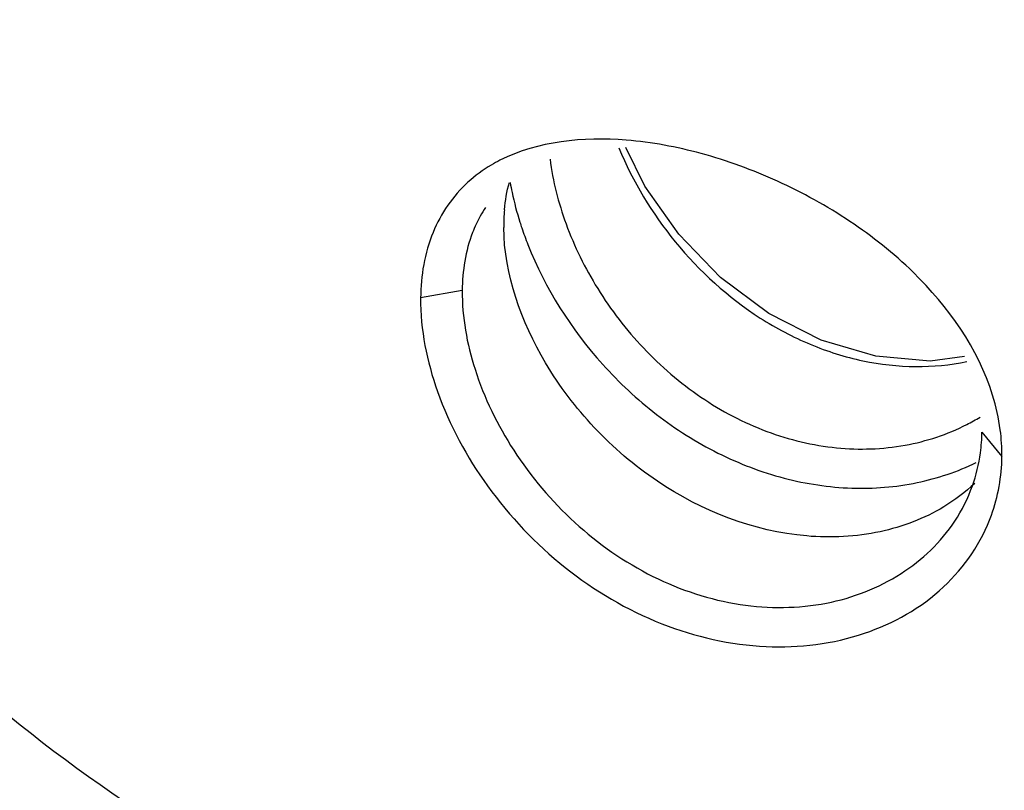
# Paper-space layout '10004651208_1_4' of a CAD drawing. Units: inches. Extents: x 0 to 34, y 0 to 22.
# Drawn here: x 10.4 to 11.1, y 13 to 13.5 of the extents above; entities that cross this region are included whole.
import ezdxf

# ---------------------------------------------------------------- set-up
doc = ezdxf.new("R2010")
doc.units = ezdxf.units.IN
doc.header["$LTSCALE"] = 1.87
doc.header["$MEASUREMENT"] = 0
doc.layers.get('0').update_dxf_attribs({"linetype": 'CONTINUOUS'})
doc.layers.add('GEOM_DATUMS', color=7, linetype='CONTINUOUS')

psp = doc.layouts.new('10004651208_1_4')

# ---------------------------------------------------------------- linework, layer by layer
at = {"color": 7, "linetype": 'CONTINUOUS'}
psp.add_lwpolyline([(11.10149, 13.26864), (11.07768, 13.2656), (11.03968, 13.26894), (11.00159, 13.28017), (10.96502, 13.29882), (10.93146, 13.32395), (10.9023, 13.35416), (10.87863, 13.38769), (10.86532, 13.41446)], dxfattribs=at)
psp.add_arc((11.037, 13.35059), 0.14522, 297.08468, 301.283, dxfattribs=at)
for points, knots in [([(10.86061, 13.41433), (10.87024, 13.39074), (10.89764, 13.34553), (10.9467, 13.30098), (10.9933, 13.27629), (11.03006, 13.26468), (11.06711, 13.2605), (11.09146, 13.26277), (11.10309, 13.26517)], [0, 0, 0, 0, 0.249255, 0.508955, 0.637506, 0.762797, 0.88382, 1, 1, 1, 1]), ([(10.8126, 13.40645), (10.81448, 13.39108), (10.82259, 13.35952), (10.84471, 13.31469), (10.87645, 13.27335), (10.9164, 13.23899), (10.9624, 13.21473), (11.01143, 13.20293), (11.05969, 13.20452), (11.08966, 13.21441), (11.10312, 13.2213)], [0, 0, 0, 0, 0.117154, 0.243882, 0.375755, 0.508656, 0.639288, 0.765365, 0.885689, 1, 1, 1, 1]), ([(10.78475, 13.39007), (10.78515, 13.38779), (10.78698, 13.37846), (10.78944, 13.36927), (10.79161, 13.36243)], [0, 0, 0, 0, 0.244787, 1, 1, 1, 1]), ([(10.79161, 13.36243), (10.79202, 13.36113), (10.79373, 13.3559), (10.79563, 13.35072), (10.79715, 13.34687)], [0, 0, 0, 0, 0.247569, 1, 1, 1, 1]), ([(10.79715, 13.34687), (10.8092, 13.31627), (10.83664, 13.27294), (10.88566, 13.22726), (10.92848, 13.20009), (10.9748, 13.18236), (11.02225, 13.17516), (11.06816, 13.17879), (11.09672, 13.18839), (11.10975, 13.19481)], [0, 0, 0, 0, 0.255133, 0.387155, 0.518081, 0.645878, 0.769195, 0.887291, 1, 1, 1, 1])]:
    psp.add_open_spline(points, degree=3, knots=knots, dxfattribs=at)
at = {"layer": 'GEOM_DATUMS', "color": 7, "linetype": 'CONTINUOUS'}
for p, q in [((10.75133, 13.31491), (10.7223, 13.30959)), ((11.11374, 13.21599), (11.12765, 13.19895))]:
    psp.add_line(p, q, dxfattribs=at)
for centre, radius, start, end in [((10.84066, 13.32443), 0.08766, 146.57814, 151.14477), ((10.90475, 13.35995), 0.12447, 174.82659, 180.5775), ((10.9938, 13.20004), 0.13387, 359.53543, 7.52684), ((10.9971, 13.21718), 0.11665, 352.30101, 359.41528), ((10.99938, 13.21688), 0.11436, 340.3431, 352.29882), ((10.99858, 13.21742), 0.1153, 326.53564, 340.22244)]:
    psp.add_arc(centre, radius, start, end, dxfattribs=at)
for points, knots in [([(10.30443, 13.15264), (10.36829, 13.06898), (10.49689, 12.96009), (10.69725, 12.85445), (10.93503, 12.76693), (11.26123, 12.71071), (11.65771, 12.72719), (12.0255, 12.82452), (12.28669, 12.97151), (12.44118, 13.12213), (12.52334, 13.24254), (12.57294, 13.37107), (12.58282, 13.46025), (12.58183, 13.50374)], [0, 0, 0, 0, 0.113986, 0.177666, 0.245115, 0.387564, 0.532918, 0.671703, 0.796247, 0.852215, 0.904126, 0.952895, 1, 1, 1, 1]), ([(11.12121, 13.2417), (11.11114, 13.27426), (11.07882, 13.31972), (11.02221, 13.3645), (10.97214, 13.39228), (10.91939, 13.41148), (10.85445, 13.42376), (10.80416, 13.41909), (10.77767, 13.40562)], [0, 0, 0, 0, 0.246123, 0.382284, 0.521375, 0.657642, 0.78532, 1, 1, 1, 1]), ([(10.77767, 13.40562), (10.77562, 13.40457), (10.7677, 13.40024), (10.76034, 13.39487), (10.75535, 13.39036)], [0, 0, 0, 0, 0.254863, 1, 1, 1, 1]), ([(10.75535, 13.39036), (10.74482, 13.38083), (10.72733, 13.35529), (10.72247, 13.32509), (10.72232, 13.30955)], [0, 0, 0, 0, 0.477591, 1, 1, 1, 1]), ([(10.76388, 13.36673), (10.76183, 13.36302), (10.75431, 13.34673), (10.75147, 13.32852), (10.75135, 13.31487)], [0, 0, 0, 0, 0.237149, 1, 1, 1, 1]), ([(11.08709, 13.16382), (11.07351, 13.15563), (11.04198, 13.14372), (10.97126, 13.14017), (10.89945, 13.16831), (10.84223, 13.2176), (10.79925, 13.27427), (10.78059, 13.32578), (10.78029, 13.35869)], [0, 0, 0, 0, 0.112562, 0.233906, 0.496236, 0.63303, 0.766503, 1, 1, 1, 1]), ([(10.75135, 13.31487), (10.75115, 13.29628), (10.75841, 13.25672), (10.78563, 13.201), (10.82792, 13.15082), (10.88218, 13.11285), (10.94336, 13.09258), (11.00455, 13.09301), (11.05818, 13.11347), (11.08515, 13.13929), (11.09476, 13.15385)], [0, 0, 0, 0, 0.115506, 0.244955, 0.38169, 0.51889, 0.651291, 0.775806, 0.891619, 1, 1, 1, 1]), ([(10.72232, 13.30955), (10.72216, 13.28746), (10.73182, 13.24037), (10.76703, 13.17539), (10.82071, 13.11884), (10.8879, 13.07909), (10.96121, 13.06223), (11.03145, 13.07088), (11.0892, 13.10341), (11.11355, 13.13914), (11.12035, 13.158)], [0, 0, 0, 0, 0.117264, 0.249304, 0.388186, 0.526234, 0.657957, 0.780474, 0.893543, 1, 1, 1, 1]), ([(10.24409, 13.14672), (10.33109, 13.01733), (10.53692, 12.85894), (10.85559, 12.73324), (11.03973, 12.69448), (11.13518, 12.68202)], [0, 0, 0, 0, 0.454903, 0.719146, 1, 1, 1, 1])]:
    psp.add_open_spline(points, degree=3, knots=knots, dxfattribs=at)
for points in [[(10.78079, 13.37117), (10.78137, 13.37756), (10.78248, 13.38392), (10.7842, 13.3901)], [(11.12652, 13.21757), (11.12545, 13.22574), (11.12364, 13.23384), (11.12121, 13.2417)], [(11.12035, 13.158), (11.12505, 13.17104), (11.12752, 13.18508), (11.12767, 13.19895)], [(11.10871, 13.18025), (11.10216, 13.17401), (11.09484, 13.16849), (11.08709, 13.16382)]]:
    psp.add_open_spline(points, degree=3, dxfattribs=at)

doc.saveas('drawing.dxf')
